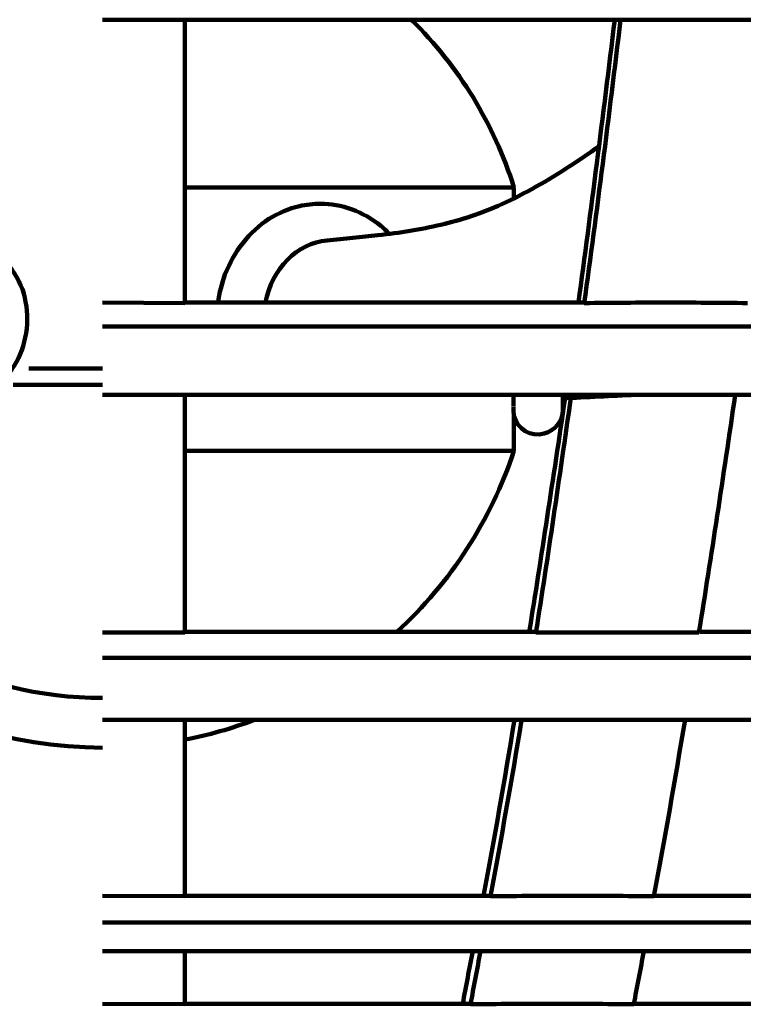
# Model space of a CAD drawing. Units: inches. Extents: x -9.9 to 20.1, y -18.1 to 26.8.
# Drawn here: x 4.9 to 6.6, y -15.7 to -13.4 of the extents above; entities that cross this region are included whole.
import ezdxf

# ---------------------------------------------------------------- set-up
doc = ezdxf.new("R2010")
doc.units = ezdxf.units.IN
doc.header["$MEASUREMENT"] = 0
doc.layers.add('Layer 1', color=7, linetype='Continuous')

# ---------------------------------------------------------------- blocks, each defined once
blk = doc.blocks.new('block 19')
at = {"layer": 'Layer 1', "color": 7, "lineweight": 106, "true_color": 0xffffff}
blk.add_lwpolyline([(6.2116, -14.315), (6.2116, -14.2798)], dxfattribs=at)
blk = doc.blocks.new('block 20')
at = {"layer": 'Layer 1', "color": 7, "lineweight": 106, "true_color": 0xffffff}
blk.add_lwpolyline([(6.0948, -14.3069), (6.0948, -14.2798)], dxfattribs=at)
blk = doc.blocks.new('block 23')
at = {"layer": 'Layer 1', "color": 7, "lineweight": 106, "true_color": 0xffffff}
blk.add_open_spline([(5.5062, -14.0608), (5.5209, -13.9804), (5.581, -13.9191), (5.6525, -13.9134)], degree=3, dxfattribs=at)
blk = doc.blocks.new('block 28')
at = {"layer": 'Layer 1', "color": 7, "lineweight": 106, "true_color": 0xffffff}
blk.add_lwpolyline([(5.3145, -14.4125), (6.0959, -14.4125)], dxfattribs=at)
blk = doc.blocks.new('block 29')
at = {"layer": 'Layer 1', "color": 7, "lineweight": 106, "true_color": 0xffffff}
blk.add_open_spline([(6.0959, -14.3296), (6.0959, -14.3251), (6.0948, -14.3218), (6.0948, -14.3172), (6.0948, -14.3103), (6.0948, -14.3103), (6.0948, -14.3091)], degree=3, knots=[0, 0, 0, 0, 1, 1, 1, 2, 2, 2, 2], dxfattribs=at)
blk = doc.blocks.new('block 31')
at = {"layer": 'Layer 1', "color": 7, "lineweight": 106, "true_color": 0xffffff}
blk.add_lwpolyline([(5.3145, -13.7876), (6.0959, -13.7876)], dxfattribs=at)
blk = doc.blocks.new('block 34')
at = {"layer": 'Layer 1', "color": 7, "lineweight": 106, "true_color": 0xffffff}
blk.add_open_spline([(6.0926, -14.2798), (6.0937, -14.2832), (6.0948, -14.2844), (6.0948, -14.2865)], degree=3, dxfattribs=at)
blk = doc.blocks.new('block 41')
at = {"layer": 'Layer 1', "color": 7, "lineweight": 106, "true_color": 0xffffff}
blk.add_open_spline([(6.2116, -14.2877), (6.2695, -14.2854), (6.3273, -14.282), (6.3851, -14.2798)], degree=3, dxfattribs=at)
blk = doc.blocks.new('block 53')
at = {"layer": 'Layer 1', "color": 7, "lineweight": 106, "true_color": 0xffffff}
blk.add_open_spline([(6.0959, -14.3296), (6.1039, -14.3614), (6.1356, -14.3795), (6.1673, -14.3717), (6.1934, -14.3648), (6.2116, -14.3421), (6.2116, -14.315)], degree=3, knots=[0, 0, 0, 0, 1, 1, 1, 2, 2, 2, 2], dxfattribs=at)
blk = doc.blocks.new('block 56')
at = {"layer": 'Layer 1', "color": 7, "lineweight": 106, "true_color": 0xffffff}
blk.add_lwpolyline([(6.4191, -14.0608), (6.4191, -14.0608)], dxfattribs=at)
blk = doc.blocks.new('block 65')
at = {"layer": 'Layer 1', "color": 7, "lineweight": 106, "true_color": 0xffffff}
blk.add_open_spline([(6.2967, -13.69), (6.2751, -13.7058), (6.2535, -13.7217), (6.2309, -13.7353), (6.1764, -13.7717), (6.1209, -13.8022), (6.0675, -13.8273), (6.0177, -13.8488), (5.9711, -13.8647), (5.9224, -13.8759), (5.8747, -13.8874), (5.8249, -13.8952), (5.7727, -13.9009), (5.7341, -13.9056), (5.6933, -13.909), (5.6525, -13.9134)], degree=3, knots=[0, 0, 0, 0, 1, 1, 1, 2, 2, 2, 3, 3, 3, 4, 4, 4, 5, 5, 5, 5], dxfattribs=at)
blk = doc.blocks.new('block 66')
at = {"layer": 'Layer 1', "color": 7, "lineweight": 106, "true_color": 0xffffff}
blk.add_open_spline([(5.6366, -13.8262), (5.6616, -13.8262), (5.6865, -13.8307), (5.7115, -13.8396), (5.7353, -13.8488), (5.7591, -13.8612), (5.7796, -13.8783), (5.7863, -13.8841), (5.7931, -13.8907), (5.8, -13.8975)], degree=3, knots=[0, 0, 0, 0, 1, 1, 1, 2, 2, 2, 3, 3, 3, 3], dxfattribs=at)
blk = doc.blocks.new('block 67')
at = {"layer": 'Layer 1', "color": 7, "lineweight": 106, "true_color": 0xffffff}
blk.add_open_spline([(5.3938, -14.0608), (5.3962, -14.0382), (5.403, -14.0154), (5.4098, -13.9938), (5.4211, -13.9668), (5.4347, -13.9418), (5.4528, -13.9191), (5.4699, -13.8963), (5.4914, -13.8771), (5.5141, -13.8623), (5.5368, -13.8488), (5.5617, -13.8374), (5.5867, -13.8318), (5.6026, -13.8284), (5.6196, -13.8262), (5.6366, -13.8262)], degree=3, knots=[0, 0, 0, 0, 1, 1, 1, 2, 2, 2, 3, 3, 3, 4, 4, 4, 5, 5, 5, 5], dxfattribs=at)
blk = doc.blocks.new('block 72')
at = {"layer": 'Layer 1', "color": 7, "lineweight": 106, "true_color": 0xffffff}
blk.add_lwpolyline([(6.0959, -14.3296), (6.0959, -14.4125)], dxfattribs=at)
blk = doc.blocks.new('block 73')
at = {"layer": 'Layer 1', "color": 7, "lineweight": 106, "true_color": 0xffffff}
blk.add_lwpolyline([(6.0959, -13.7876), (6.0959, -13.8136)], dxfattribs=at)
blk = doc.blocks.new('block 76')
at = {"layer": 'Layer 1', "color": 7, "lineweight": 106, "true_color": 0xffffff}
blk.add_open_spline([(6.0959, -13.7876), (6.0483, -13.6367), (5.9655, -13.5006), (5.8521, -13.3894)], degree=3, dxfattribs=at)
blk = doc.blocks.new('block 94')
at = {"layer": 'Layer 1', "color": 7, "lineweight": 106, "true_color": 0xffffff}
blk.add_lwpolyline([(4.9447, -14.2174), (5.1194, -14.2174)], dxfattribs=at)
blk = doc.blocks.new('block 96')
at = {"layer": 'Layer 1', "color": 7, "lineweight": 106, "true_color": 0xffffff}
blk.add_open_spline([(4.7791, -13.9123), (4.794, -13.9123), (4.8087, -13.9145), (4.8234, -13.9202), (4.8472, -13.927), (4.8678, -13.9418), (4.8858, -13.9598), (4.904, -13.9792), (4.9188, -14.0031), (4.929, -14.0291), (4.938, -14.0551), (4.9414, -14.0836), (4.9403, -14.1119), (4.938, -14.1403), (4.9312, -14.1686), (4.9199, -14.1924), (4.9074, -14.2174), (4.8904, -14.2389), (4.8699, -14.2549), (4.8506, -14.2706), (4.8269, -14.2808), (4.8042, -14.2854), (4.7791, -14.2899), (4.7554, -14.2877), (4.7316, -14.2798), (4.7089, -14.2717), (4.6873, -14.2571), (4.6703, -14.2378), (4.6522, -14.2185), (4.6375, -14.1946), (4.6284, -14.1686), (4.6204, -14.1426), (4.6159, -14.1129), (4.6182, -14.0847), (4.6204, -14.0563), (4.6273, -14.0291), (4.6397, -14.0042), (4.6522, -13.9804), (4.6703, -13.9587), (4.6896, -13.9442), (4.71, -13.9282), (4.7339, -13.9179), (4.7565, -13.9145), (4.7645, -13.9134), (4.7724, -13.9123), (4.7791, -13.9123)], degree=3, knots=[0, 0, 0, 0, 1, 1, 1, 2, 2, 2, 3, 3, 3, 4, 4, 4, 5, 5, 5, 6, 6, 6, 7, 7, 7, 8, 8, 8, 9, 9, 9, 10, 10, 10, 11, 11, 11, 12, 12, 12, 13, 13, 13, 14, 14, 14, 15, 15, 15, 15], dxfattribs=at)
blk = doc.blocks.new('block 138')
at = {"layer": 'Layer 1', "color": 7, "lineweight": 106, "true_color": 0xffffff}
blk.add_lwpolyline([(5.1194, -14.256), (4.9074, -14.256)], dxfattribs=at)
blk = doc.blocks.new('block 142')
at = {"layer": 'Layer 1', "color": 7, "lineweight": 106, "true_color": 0xffffff}
blk.add_lwpolyline([(5.3145, -14.4125), (6.0959, -14.4125)], dxfattribs=at)
blk = doc.blocks.new('block 143')
at = {"layer": 'Layer 1', "color": 7, "lineweight": 106, "true_color": 0xffffff}
blk.add_open_spline([(4.1418, -14.4125), (4.2825, -14.8331), (4.676, -15.1168), (5.1194, -15.1168)], degree=3, dxfattribs=at)
blk = doc.blocks.new('block 144')
at = {"layer": 'Layer 1', "color": 7, "lineweight": 106, "true_color": 0xffffff}
blk.add_open_spline([(5.3145, -15.0975), (5.3712, -15.0872), (5.4256, -15.0713), (5.4801, -15.0509)], degree=3, dxfattribs=at)
blk = doc.blocks.new('block 145')
at = {"layer": 'Layer 1', "color": 7, "lineweight": 106, "true_color": 0xffffff}
blk.add_open_spline([(5.8181, -14.8422), (5.9451, -14.7255), (6.0415, -14.5769), (6.0959, -14.4125)], degree=3, dxfattribs=at)
blk = doc.blocks.new('block 146')
at = {"layer": 'Layer 1', "color": 7, "lineweight": 106, "true_color": 0xffffff}
blk.add_open_spline([(4.3732, -14.6132), (4.5433, -14.8547), (4.8223, -14.9989), (5.1194, -14.9989)], degree=3, dxfattribs=at)
blk = doc.blocks.new('block 2985')
at = {"layer": 'Layer 1', "color": 7, "lineweight": 106, "true_color": 0xffffff}
blk.add_open_spline([(6.3806, -15.7257), (6.3874, -15.6838), (6.3965, -15.6417), (6.4043, -15.5998)], degree=3, dxfattribs=at)
blk = doc.blocks.new('block 2986')
at = {"layer": 'Layer 1', "color": 7, "lineweight": 106, "true_color": 0xffffff}
blk.add_lwpolyline([(5.3145, -15.5998), (5.3145, -15.7257)], dxfattribs=at)
blk = doc.blocks.new('block 2988')
at = {"layer": 'Layer 1', "color": 7, "lineweight": 106, "true_color": 0xffffff}
blk.add_lwpolyline([(5.1194, -15.7247), (5.3145, -15.7257)], dxfattribs=at)
blk = doc.blocks.new('block 2989')
at = {"layer": 'Layer 1', "color": 7, "lineweight": 106, "true_color": 0xffffff}
blk.add_lwpolyline([(5.9926, -15.7247), (5.3145, -15.7247)], dxfattribs=at)
blk = doc.blocks.new('block 2990')
at = {"layer": 'Layer 1', "color": 7, "lineweight": 106, "true_color": 0xffffff}
blk.add_open_spline([(5.9926, -15.7257), (6.0585, -15.7247), (6.1221, -15.7247), (6.1855, -15.7247), (6.249, -15.7247), (6.3148, -15.7247), (6.3806, -15.7257)], degree=3, knots=[0, 0, 0, 0, 1, 1, 1, 2, 2, 2, 2], dxfattribs=at)
blk = doc.blocks.new('block 2991')
at = {"layer": 'Layer 1', "color": 7, "lineweight": 106, "true_color": 0xffffff}
blk.add_lwpolyline([(7.0452, -15.7247), (6.3806, -15.7247)], dxfattribs=at)
blk = doc.blocks.new('block 3012')
at = {"layer": 'Layer 1', "color": 7, "lineweight": 106, "true_color": 0xffffff}
blk.add_lwpolyline([(13.7127, -15.5319), (5.1194, -15.5319)], dxfattribs=at)
blk = doc.blocks.new('block 3013')
at = {"layer": 'Layer 1', "color": 7, "lineweight": 106, "true_color": 0xffffff}
blk.add_lwpolyline([(6.0404, -15.4684), (5.3145, -15.4684)], dxfattribs=at)
blk = doc.blocks.new('block 3014')
at = {"layer": 'Layer 1', "color": 7, "lineweight": 106, "true_color": 0xffffff}
blk.add_lwpolyline([(7.1427, -15.4684), (6.4282, -15.4684)], dxfattribs=at)
blk = doc.blocks.new('block 3249')
at = {"layer": 'Layer 1', "color": 7, "lineweight": 106, "true_color": 0xffffff}
blk.add_open_spline([(6.4282, -15.4695), (6.4532, -15.3345), (6.4781, -15.1951), (6.5019, -15.0509)], degree=3, dxfattribs=at)
blk = doc.blocks.new('block 3250')
at = {"layer": 'Layer 1', "color": 7, "lineweight": 106, "true_color": 0xffffff}
blk.add_open_spline([(6.0404, -15.4695), (6.1061, -15.4684), (6.1719, -15.4684), (6.2354, -15.4684), (6.2989, -15.4684), (6.3624, -15.4684), (6.4282, -15.4695)], degree=3, knots=[0, 0, 0, 0, 1, 1, 1, 2, 2, 2, 2], dxfattribs=at)
blk = doc.blocks.new('block 3252')
at = {"layer": 'Layer 1', "color": 7, "lineweight": 106, "true_color": 0xffffff}
blk.add_lwpolyline([(5.3145, -15.0509), (5.3145, -15.4695)], dxfattribs=at)
blk = doc.blocks.new('block 3253')
at = {"layer": 'Layer 1', "color": 7, "lineweight": 106, "true_color": 0xffffff}
blk.add_lwpolyline([(5.1194, -15.4684), (5.3145, -15.4695)], dxfattribs=at)
blk = doc.blocks.new('block 3254')
at = {"layer": 'Layer 1', "color": 7, "lineweight": 106, "true_color": 0xffffff}
blk.add_lwpolyline([(5.3145, -13.3894), (5.3145, -14.062)], dxfattribs=at)
blk = doc.blocks.new('block 3255')
at = {"layer": 'Layer 1', "color": 7, "lineweight": 106, "true_color": 0xffffff}
blk.add_lwpolyline([(15.4207, -14.1177), (5.1194, -14.1177)], dxfattribs=at)
blk = doc.blocks.new('block 3256')
at = {"layer": 'Layer 1', "color": 7, "lineweight": 106, "true_color": 0xffffff}
blk.add_lwpolyline([(5.1194, -14.0608), (5.3145, -14.062)], dxfattribs=at)
blk = doc.blocks.new('block 3257')
at = {"layer": 'Layer 1', "color": 7, "lineweight": 106, "true_color": 0xffffff}
blk.add_lwpolyline([(6.2627, -14.0608), (5.3145, -14.0608)], dxfattribs=at)
blk = doc.blocks.new('block 3258')
at = {"layer": 'Layer 1', "color": 7, "lineweight": 106, "true_color": 0xffffff}
blk.add_open_spline([(6.2627, -14.062), (6.3284, -14.0608), (6.393, -14.0608), (6.4566, -14.0608), (6.5201, -14.0608), (6.5848, -14.0608), (6.6505, -14.062)], degree=3, knots=[0, 0, 0, 0, 1, 1, 1, 2, 2, 2, 2], dxfattribs=at)
blk = doc.blocks.new('block 3287')
at = {"layer": 'Layer 1', "color": 7, "lineweight": 106, "true_color": 0xffffff}
blk.add_open_spline([(6.5349, -14.8435), (6.5644, -14.6619), (6.5927, -14.4737), (6.621, -14.2798)], degree=3, dxfattribs=at)
blk = doc.blocks.new('block 3288')
at = {"layer": 'Layer 1', "color": 7, "lineweight": 106, "true_color": 0xffffff}
blk.add_lwpolyline([(5.3145, -14.2798), (5.3145, -14.8435)], dxfattribs=at)
blk = doc.blocks.new('block 3289')
at = {"layer": 'Layer 1', "color": 7, "lineweight": 106, "true_color": 0xffffff}
blk.add_lwpolyline([(14.3535, -15.0509), (5.1194, -15.0509)], dxfattribs=at)
blk = doc.blocks.new('block 3585')
at = {"layer": 'Layer 1', "color": 7, "lineweight": 106, "true_color": 0xffffff}
blk.add_open_spline([(6.2627, -14.062), (6.2922, -13.8455), (6.3216, -13.6209), (6.3489, -13.3894)], degree=3, dxfattribs=at)
blk = doc.blocks.new('block 3586')
at = {"layer": 'Layer 1', "color": 7, "lineweight": 106, "true_color": 0xffffff}
blk.add_lwpolyline([(6.2627, -14.0608), (6.2627, -14.062)], dxfattribs=at)
blk = doc.blocks.new('block 3587')
at = {"layer": 'Layer 1', "color": 7, "lineweight": 106, "true_color": 0xffffff}
blk.add_open_spline([(6.1481, -14.8435), (6.1764, -14.6641), (6.2036, -14.4781), (6.2309, -14.2865)], degree=3, dxfattribs=at)
blk = doc.blocks.new('block 3588')
at = {"layer": 'Layer 1', "color": 7, "lineweight": 106, "true_color": 0xffffff}
blk.add_open_spline([(6.0404, -15.4695), (6.0653, -15.3345), (6.0902, -15.1951), (6.1141, -15.0509)], degree=3, dxfattribs=at)
blk = doc.blocks.new('block 3589')
at = {"layer": 'Layer 1', "color": 7, "lineweight": 106, "true_color": 0xffffff}
blk.add_lwpolyline([(6.0404, -15.4684), (6.0404, -15.4695)], dxfattribs=at)
blk = doc.blocks.new('block 3590')
at = {"layer": 'Layer 1', "color": 7, "lineweight": 106, "true_color": 0xffffff}
blk.add_open_spline([(5.9926, -15.7257), (6.0006, -15.6838), (6.0086, -15.6417), (6.0165, -15.5998)], degree=3, dxfattribs=at)
blk = doc.blocks.new('block 3591')
at = {"layer": 'Layer 1', "color": 7, "lineweight": 106, "true_color": 0xffffff}
blk.add_lwpolyline([(5.9926, -15.7247), (5.9926, -15.7257)], dxfattribs=at)
blk = doc.blocks.new('block 3616')
at = {"layer": 'Layer 1', "color": 7, "lineweight": 106, "true_color": 0xffffff}
blk.add_open_spline([(6.249, -14.0608), (6.2785, -13.8443), (6.3068, -13.6209), (6.3352, -13.3894)], degree=3, dxfattribs=at)
blk = doc.blocks.new('block 3617')
at = {"layer": 'Layer 1', "color": 7, "lineweight": 106, "true_color": 0xffffff}
blk.add_open_spline([(6.1323, -14.8422), (6.1606, -14.6641), (6.1889, -14.4794), (6.2173, -14.2877)], degree=3, dxfattribs=at)
blk = doc.blocks.new('block 3618')
at = {"layer": 'Layer 1', "color": 7, "lineweight": 106, "true_color": 0xffffff}
blk.add_open_spline([(6.0233, -15.4684), (6.0494, -15.3334), (6.0733, -15.1951), (6.097, -15.0509)], degree=3, dxfattribs=at)
blk = doc.blocks.new('block 3619')
at = {"layer": 'Layer 1', "color": 7, "lineweight": 106, "true_color": 0xffffff}
blk.add_open_spline([(5.9746, -15.7247), (5.9813, -15.6828), (5.9904, -15.6417), (5.9984, -15.5998)], degree=3, dxfattribs=at)
blk = doc.blocks.new('block 4120')
at = {"layer": 'Layer 1', "color": 7, "lineweight": 106, "true_color": 0xffffff}
blk.add_lwpolyline([(13.6163, -15.5998), (5.1194, -15.5998)], dxfattribs=at)
blk = doc.blocks.new('block 4197')
at = {"layer": 'Layer 1', "color": 7, "lineweight": 106, "true_color": 0xffffff}
blk.add_lwpolyline([(16.1272, -13.3894), (5.1194, -13.3894)], dxfattribs=at)
blk = doc.blocks.new('block 4198')
at = {"layer": 'Layer 1', "color": 7, "lineweight": 106, "true_color": 0xffffff}
blk.add_lwpolyline([(15.2494, -14.2798), (5.1194, -14.2798)], dxfattribs=at)
blk = doc.blocks.new('block 4199')
at = {"layer": 'Layer 1', "color": 7, "lineweight": 106, "true_color": 0xffffff}
blk.add_lwpolyline([(5.1194, -14.8435), (5.3145, -14.8435)], dxfattribs=at)
blk = doc.blocks.new('block 4200')
at = {"layer": 'Layer 1', "color": 7, "lineweight": 106, "true_color": 0xffffff}
blk.add_lwpolyline([(6.1481, -14.8422), (5.3145, -14.8422)], dxfattribs=at)
blk = doc.blocks.new('block 4201')
at = {"layer": 'Layer 1', "color": 7, "lineweight": 106, "true_color": 0xffffff}
blk.add_lwpolyline([(6.1481, -14.8422), (6.1481, -14.8435)], dxfattribs=at)
blk = doc.blocks.new('block 4202')
at = {"layer": 'Layer 1', "color": 7, "lineweight": 106, "true_color": 0xffffff}
blk.add_open_spline([(6.1481, -14.8435), (6.2138, -14.8435), (6.2785, -14.8435), (6.342, -14.8435), (6.4056, -14.8435), (6.4701, -14.8435), (6.5349, -14.8435)], degree=3, knots=[0, 0, 0, 0, 1, 1, 1, 2, 2, 2, 2], dxfattribs=at)
blk = doc.blocks.new('block 4203')
at = {"layer": 'Layer 1', "color": 7, "lineweight": 106, "true_color": 0xffffff}
blk.add_lwpolyline([(7.3537, -14.8422), (6.536, -14.8422)], dxfattribs=at)
blk = doc.blocks.new('block 4235')
at = {"layer": 'Layer 1', "color": 7, "lineweight": 106, "true_color": 0xffffff}
blk.add_lwpolyline([(14.5372, -14.9035), (5.1194, -14.9035)], dxfattribs=at)
blk = doc.blocks.new('block 2')
at = {"layer": 'Layer 1'}
for name in ['block 4197', 'block 3254', 'block 76', 'block 3616', 'block 3585', 'block 65', 'block 31', 'block 73', 'block 67', 'block 66', 'block 96', 'block 23', 'block 3256', 'block 3257', 'block 3258', 'block 3586', 'block 56', 'block 3255', 'block 94', 'block 138', 'block 4198', 'block 3288', 'block 34', 'block 20', 'block 3617', 'block 3587', 'block 19', 'block 41', 'block 3287', 'block 29', 'block 53', 'block 72', 'block 143', 'block 28', 'block 142', 'block 145', 'block 146', 'block 4199', 'block 4200', 'block 4201', 'block 4202', 'block 4203', 'block 4235', 'block 3289', 'block 144', 'block 3252', 'block 3618', 'block 3588', 'block 3249', 'block 3253', 'block 3013', 'block 3250', 'block 3589', 'block 3014', 'block 3012', 'block 4120', 'block 2986', 'block 3619', 'block 3590', 'block 2985', 'block 2988', 'block 2989', 'block 2990', 'block 3591', 'block 2991']:
    blk.add_blockref(name, (0, 0), dxfattribs=at)

msp = doc.modelspace()

# ---------------------------------------------------------------- block references
at = {"layer": 'Layer 1'}
msp.add_blockref('block 2', (0, 0), dxfattribs=at)

doc.saveas('drawing.dxf')
